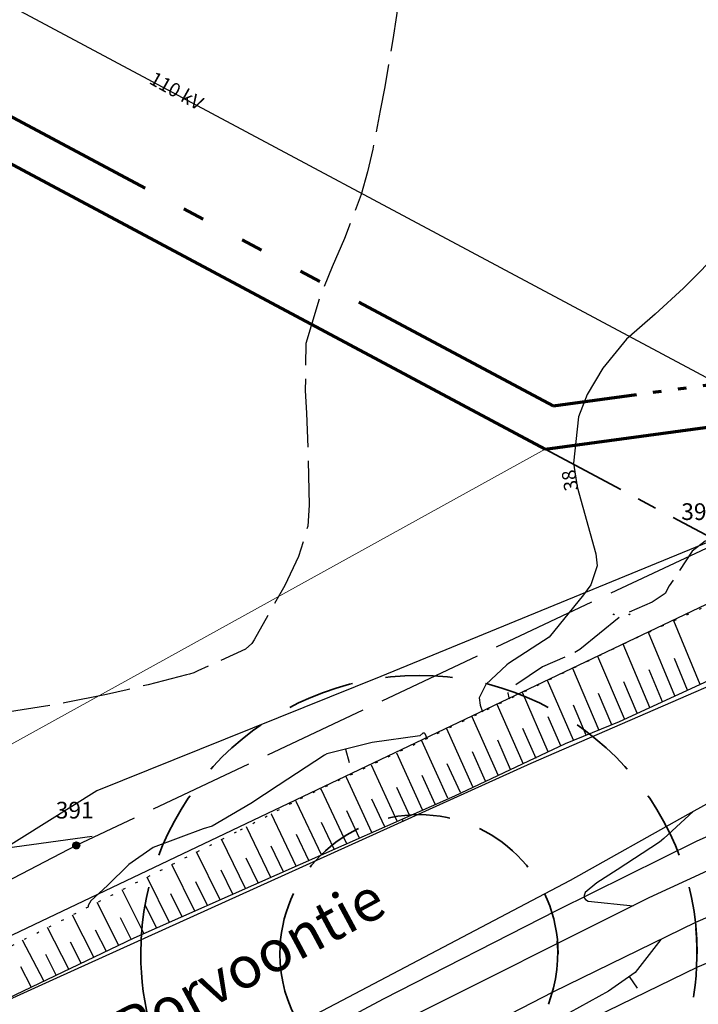
# Model space of a CAD drawing. Units: metres. Extents: x 25506270 to 25509794, y 6698875 to 6700986.
# Drawn here: x 25506605 to 25506654, y 6699401 to 6699472 of the extents above; entities that cross this region are included whole.
import ezdxf
from ezdxf.enums import TextEntityAlignment as Align

# ---------------------------------------------------------------- set-up
doc = ezdxf.new("R2010")
doc.units = ezdxf.units.M
for name, pattern in [('CENTER', [11, 6.5, -1.5, 1.5, -1.5]), ('DASHED', [7.5, 5, -2.5]), ('ULKOISO', [21, 10, -2, 1, -2, 1, -2, 1, -2]), ('zm105', [12, 10, -2]), ('zm112', [2, 0.35, -1.65])]:
    doc.linetypes.add(name, pattern=pattern)
doc.layers.get('0').update_dxf_attribs({"lineweight": 25})
for name, color, linetype, lineweight in [('10_0_1020_Pellon reunaviiva', 7, 'Continuous', 25), ('25_0_0_Maanpinnan korkeus.Maanpinnan_korkeus_tekstit.Välikäyräluku.Anno_kork_välikäyräluku.0', 7, 'Continuous', 25), ('25_0_2520_Korkeusk�yr�', 7, 'Continuous', 25), ('25_0_2523_Apuk�yr�', 7, 'Continuous', 25), ('30_0_3033_Oja  2m', 7, 'Continuous', 25), ('65_0_0_Kiinteistöt.Kiinteistö_tekstit.Pisteen nro.Anno_Kiint_Pisteet_Nro.0', 7, 'Continuous', 25), ('65_0_6511_Rajapaalu', 7, 'Continuous', 25), ('65_0_6533_Kyl�nraja', 7, 'Continuous', 25), ('75_0_7549_Luiskan alareuna', 7, 'Continuous', 25), ('75_0_7550_Luiskan yl�reuna', 7, 'Continuous', 25), ('75_0_75928_Luiskan viettoviiva', 7, 'Continuous', 25), ('81_0_0_Tieliikenneverkot.Tieliikenneverkot_tekstit.Kadun nimi.Anno_Tieliik_Kadun_nimi.0', 7, 'Continuous', 25), ('81_0_8114_Ajoradan reuna', 7, 'Continuous', 25), ('81_0_8123_Kevyen liikenteen reuna', 7, 'Continuous', 25), ('87_0_8701_Pelto', 7, 'Continuous', 25), ('91_0_0_Sähköjohtoverkot.Sähköjohtoverkot_tekstit.Jännite (kV).Anno_Sähkö_Jännite.0', 7, 'Continuous', 25), ('91_0_9131_Suurj�nnitelinja', 7, 'Continuous', 25), ('D-RAJA-ALUE-KORTTELI', 7, 'Continuous', 70), ('D-RAJA-K-MAARAYS-R-ALA', 7, 'Continuous', 35), ('D-RAJA-VAHVISTUSALUE', 7, 'Continuous', 70)]:
    doc.layers.add(name, color=color, linetype=linetype, lineweight=lineweight)
doc.layers.add('D-APU-VIIVA', color=7, linetype='Continuous')
doc.styles.add('Arial', font='arial.ttf')
doc.styles.get("Standard").update_dxf_attribs({"font": 'txt', "width": 0.8})
doc.linetypes.add('zm517', pattern='A,68,["Z",Standard,S=5,R=0,X=0,Y=-2.5],68,-0.0001', length=136.0001)

# ---------------------------------------------------------------- blocks, each defined once
blk = doc.blocks.new('56')
at = {"color": 0, "linetype": 'Continuous'}
for p, q in [((-0.031, 0.469), (0, 0.5)), ((0, 0.438), (-0.031, 0.469)), ((0, 0.5), (0.031, 0.469)), ((0.031, 0.469), (0, 0.438)), ((-0.031, -0.469), (0, -0.438)), ((0, -0.5), (-0.031, -0.469)), ((0, -0.438), (0.031, -0.469)), ((0.031, -0.469), (0, -0.5))]:
    blk.add_line(p, q, dxfattribs=at)
blk = doc.blocks.new('19')
at = {"color": 0, "linetype": 'Continuous'}
for p, q in [((-0.5, 0), (-0.484, 0.125)), ((0.031, -0.5), (-0.5, 0.031)), ((-0.484, -0.125), (-0.5, 0)), ((-0.484, 0.125), (-0.438, 0.25)), ((-0.453, 0.219), (0.219, -0.453)), ((-0.438, 0.25), (-0.359, 0.359)), ((-0.359, 0.359), (-0.25, 0.438)), ((0.359, -0.359), (-0.359, 0.359)), ((-0.25, 0.438), (-0.125, 0.484)), ((-0.219, 0.453), (0.453, -0.219)), ((-0.125, 0.484), (0, 0.5)), ((0.5, -0.031), (-0.031, 0.5)), ((0, 0.5), (0.125, 0.484)), ((0.125, 0.484), (0.25, 0.438)), ((0.25, 0.438), (0.359, 0.359)), ((0.359, 0.359), (0.438, 0.25)), ((0.438, 0.25), (0.484, 0.125)), ((0.484, 0.125), (0.5, 0)), ((-0.438, -0.25), (-0.484, -0.125)), ((-0.359, -0.359), (-0.438, -0.25)), ((-0.25, -0.438), (-0.359, -0.359)), ((-0.125, -0.484), (-0.25, -0.438)), ((0, -0.5), (-0.125, -0.484)), ((0.125, -0.484), (0, -0.5)), ((0.25, -0.438), (0.125, -0.484)), ((0.359, -0.359), (0.25, -0.438)), ((0.438, -0.25), (0.359, -0.359)), ((0.484, -0.125), (0.438, -0.25)), ((0.5, 0), (0.484, -0.125))]:
    blk.add_line(p, q, dxfattribs=at)

msp = doc.modelspace()

# ---------------------------------------------------------------- linework, layer by layer
at = {"layer": '10_0_1020_Pellon reunaviiva', "color": 0, "flags": 128}
msp.add_lwpolyline([(25506720.585, 6699460.946), (25506704.24, 6699453.822), (25506688.365, 6699447.869), (25506631.149, 6699424.387), (25506610.717, 6699416.152), (25506603.506, 6699411.647), (25506597.685, 6699410.853), (25506589.483, 6699411.647), (25506584.191, 6699412.573), (25506579.826, 6699416.277), (25506550.854, 6699486.259), (25506552.614, 6699529.659), (25506598.969, 6699537.755), (25506620.559, 6699542.041), (25506650.087, 6699550.931), (25506651.238, 6699552.4), (25506652.825, 6699558.221), (25506657.985, 6699589.309), (25506660.763, 6699592.881), (25506665.657, 6699596.188), (25506684.84, 6699598.702), (25506746.091, 6699606.904)], dxfattribs=at)
at = {"layer": '25_0_2520_Korkeusk�yr�', "color": 42}
for p, q in [((25506628.615, 6699419.163, 38), (25506628.858, 6699418.193, 38)), ((25506648.998, 6699402.801, 38), (25506649.574, 6699401.983, 38))]:
    msp.add_line(p, q, dxfattribs=at)
at = {"layer": '25_0_2520_Korkeusk�yr�', "color": 42, "elevation": 38, "flags": 128}
for points in [[(25506661.644, 6699461.232), (25506653.866, 6699453.253), (25506652.889, 6699452.285), (25506650.863, 6699450.431), (25506648.811, 6699448.621), (25506647.096, 6699446.539), (25506645.985, 6699444.638), (25506645.354, 6699443.031), (25506644.987, 6699439.717), (25506645.252, 6699438.011), (25506646.595, 6699433.186), (25506646.683, 6699432.336), (25506646.242, 6699430.966), (25506645.722, 6699430.238), (25506643.249, 6699427.201), (25506640.331, 6699425.318), (25506640.198, 6699425.226), (25506638.693, 6699423.805), (25506638.221, 6699422.835), (25506638.273, 6699422.319), (25506638.451, 6699421.835)], [(25506634.469, 6699419.924), (25506634.337, 6699420.248), (25506634.317, 6699420.272), (25506634.292, 6699420.291), (25506634.262, 6699420.305), (25506634.231, 6699420.31), (25506634.201, 6699420.308), (25506634.173, 6699420.296), (25506633.942, 6699420.119), (25506630.509, 6699419.637), (25506627.267, 6699418.825), (25506627.092, 6699418.719), (25506623.769, 6699416.535), (25506621.799, 6699415.235), (25506619.025, 6699413.622), (25506618.377, 6699413.422), (25506614.767, 6699412.085), (25506613.027, 6699410.858), (25506611.494, 6699409.362), (25506610.308, 6699408.238), (25506610.11, 6699407.908), (25506610.111, 6699407.808)], [(25506653.596, 6699414.678), (25506651.493, 6699412.736), (25506651.174, 6699412.47), (25506648.123, 6699410.489), (25506646.662, 6699409.545), (25506645.834, 6699408.843), (25506645.753, 6699408.644), (25506645.748, 6699408.47), (25506645.857, 6699408.335), (25506646.042, 6699408.226), (25506649.277, 6699407.887)], [(25506651.263, 6699405.476), (25506649.427, 6699403.103), (25506647.51, 6699401.753), (25506644.04, 6699399.843)]]:
    msp.add_lwpolyline(points, dxfattribs=at)
at = {"layer": '25_0_2523_Apuk�yr�', "color": 42, "linetype": 'zm105', "ltscale": 0.011334}
msp.add_line((25506632.653, 6699414.113, 38.5), (25506632.728, 6699413.999, 38.5), dxfattribs=at)
at = {"layer": '25_0_2523_Apuk�yr�', "color": 42, "linetype": 'zm105', "ltscale": 0.490252, "elevation": 38.5, "flags": 128}
msp.add_lwpolyline([(25506657.965, 6699599.109), (25506657.994, 6699598.962), (25506659.485, 6699596.473), (25506660.931, 6699592.858), (25506661.134, 6699591.559), (25506661.441, 6699587.83), (25506661.497, 6699587.179), (25506661.69, 6699585.227), (25506661.933, 6699582.624), (25506662.056, 6699579.341), (25506662.172, 6699576.709), (25506662.345, 6699574.975), (25506662.634, 6699572.37), (25506662.952, 6699569.654), (25506663.078, 6699568.295), (25506663.163, 6699565.573), (25506663.121, 6699564.209), (25506662.955, 6699561.515), (25506662.542, 6699557.987), (25506662.283, 6699555.335), (25506662.139, 6699553.237), (25506662.047, 6699551.195), (25506662.075, 6699548.128), (25506662.155, 6699544.437), (25506662.075, 6699540.439), (25506661.812, 6699537.239), (25506661.656, 6699535.732), (25506661.282, 6699532.725), (25506660.621, 6699527.922), (25506660.491, 6699527.011), (25506660.21, 6699525.194), (25506659.702, 6699522.485), (25506659.487, 6699521.592), (25506659.255, 6699520.703), (25506657.676, 6699515.023), (25506656.724, 6699512.244), (25506654.946, 6699508.76), (25506654.409, 6699507.941), (25506652.257, 6699504.848), (25506651.61, 6699503.974), (25506649.443, 6699501.542), (25506647.831, 6699500.077), (25506645.381, 6699498.18), (25506643.172, 6699496.446), (25506641.02, 6699494.64), (25506638.226, 6699492.169), (25506635.862, 6699489.531), (25506634.695, 6699487.182), (25506633.834, 6699484.077), (25506633.614, 6699482.85), (25506633.445, 6699481.611), (25506633.145, 6699478.76), (25506632.747, 6699475.319), (25506632.278, 6699471.887), (25506632.014, 6699470.175), (25506631.428, 6699466.761), (25506631.107, 6699465.059), (25506630.563, 6699462.291), (25506630.181, 6699460.642), (25506629.727, 6699459.016), (25506628.53, 6699455.855), (25506627.638, 6699453.822), (25506626.752, 6699451.646), (25506625.755, 6699448.309), (25506625.714, 6699444.943), (25506625.8, 6699443.313), (25506625.925, 6699440.051), (25506625.994, 6699436.691), (25506625.885, 6699435.177), (25506625.232, 6699432.992), (25506624.241, 6699430.92), (25506622.048, 6699427.01), (25506621.876, 6699426.752), (25506621.422, 6699426.331), (25506617.997, 6699424.774), (25506617.697, 6699424.65), (25506617.391, 6699424.543), (25506617.183, 6699424.485), (25506614.409, 6699423.781), (25506612.914, 6699423.418), (25506611.415, 6699423.076), (25506608.398, 6699422.473), (25506607.597, 6699422.327), (25506604.138, 6699421.78), (25506602.4, 6699421.57), (25506599.057, 6699421.251), (25506595.275, 6699420.939), (25506593.317, 6699420.781), (25506593.252, 6699420.785), (25506592.718, 6699420.914), (25506592.393, 6699421.106), (25506590.038, 6699423.983), (25506589.095, 6699426.798), (25506589.124, 6699429.883), (25506589.444, 6699432.076), (25506589.744, 6699434.631), (25506589.753, 6699438.489), (25506589.284, 6699442.318), (25506588.218, 6699448.005), (25506587.979, 6699449.515), (25506587.769, 6699452.563), (25506588.026, 6699456.534), (25506588.217, 6699458.515), (25506588.745, 6699462.457), (25506589.084, 6699464.418), (25506589.763, 6699468.002), (25506590.099, 6699469.713), (25506590.827, 6699473.123), (25506591.261, 6699475), (25506591.64, 6699476.608), (25506592.388, 6699479.828), (25506592.756, 6699481.439), (25506593.579, 6699484.636), (25506594.065, 6699486.213), (25506594.587, 6699487.779), (25506596.339, 6699492.741), (25506597.327, 6699495.118), (25506598.568, 6699497.372), (25506600.824, 6699500.51), (25506601.658, 6699501.494), (25506604.669, 6699504.869), (25506604.757, 6699504.972), (25506605.228, 6699505.786), (25506606.199, 6699509.15), (25506606.543, 6699511.511), (25506606.705, 6699513.895), (25506606.925, 6699517.075), (25506607.283, 6699520.762), (25506606.981, 6699523.034), (25506605.643, 6699526.593), (25506604.537, 6699529.784), (25506604.081, 6699531.41), (25506603.527, 6699533.71), (25506603.266, 6699535.037), (25506602.907, 6699537.712), (25506602.654, 6699540.859), (25506601.342, 6699543.775), (25506600.593, 6699544.536), (25506600.128, 6699544.786), (25506598.514, 6699545.201), (25506596.479, 6699545.507), (25506595.429, 6699545.937), (25506594.72, 6699546.822), (25506594.651, 6699547.311), (25506594.719, 6699547.738), (25506594.992, 6699548.073), (25506595.402, 6699548.347), (25506597.032, 6699548.868), (25506598.547, 6699549.406), (25506599.402, 6699549.942), (25506599.983, 6699550.766), (25506601.349, 6699554.504), (25506601.433, 6699557.094), (25506600.629, 6699559.545), (25506598.808, 6699561.398), (25506595.62, 6699562.342), (25506595.13, 6699562.598), (25506594.395, 6699563.316), (25506594.186, 6699563.776), (25506593.926, 6699565.65), (25506594.209, 6699566.707), (25506594.874, 6699569.081), (25506594.969, 6699569.936), (25506594.517, 6699572.681), (25506594.054, 6699573.986), (25506592.633, 6699576.292), (25506589.722, 6699578.898), (25506586.561, 6699580.587), (25506583.121, 6699581.771), (25506581.101, 6699582.381)], dxfattribs=at)
at = {"layer": '25_0_2523_Apuk�yr�', "color": 42, "linetype": 'zm105', "ltscale": 0.406105, "elevation": 37.5, "flags": 128}
msp.add_lwpolyline([(25506669.282, 6699436.415), (25506669.263, 6699436.555), (25506669.077, 6699436.947), (25506668.709, 6699437.179), (25506668.22, 6699437.304), (25506666.883, 6699437.21), (25506666.808, 6699437.181), (25506666.451, 6699436.971), (25506663.259, 6699435.434), (25506662.523, 6699435.316), (25506657.416, 6699434.864), (25506655.59, 6699434.534), (25506654.447, 6699434.105), (25506653.524, 6699433.38), (25506651.881, 6699430.883), (25506651.593, 6699430.35), (25506650.643, 6699429.71), (25506648.434, 6699428.752), (25506645.458, 6699426.327), (25506644.922, 6699425.993), (25506642.754, 6699425.075), (25506640.416, 6699423.489), (25506640.263, 6699423.176), (25506640.342, 6699422.837), (25506640.413, 6699422.779)], dxfattribs=at)
at = {"layer": '30_0_3033_Oja  2m', "color": 151}
msp.add_line((25506575.171, 6699408.066), (25506610.397, 6699412.905), dxfattribs=at)
at = {"layer": '30_0_3033_Oja  2m', "color": 151, "flags": 128}
for points, elevation in [([(25506586.933, 6699377.674), (25506607.303, 6699388.371), (25506631.339, 6699401.203), (25506643.828, 6699407.582), (25506653.883, 6699412.568), (25506664.432, 6699417.201), (25506690.159, 6699427.036), (25506702.362, 6699431.372), (25506712.259, 6699434.08), (25506717.473, 6699435.506), (25506729.885, 6699438.582), (25506766.935, 6699446.189)], 39.017), ([(25506667.194, 6699435.598), (25506601.609, 6699404.349), (25506593.966, 6699402.408), (25506588.189, 6699403.336), (25506582.405, 6699405.932), (25506576.721, 6699412.153), (25506567.668, 6699429.292)], 3.617)]:
    msp.add_lwpolyline(points, dxfattribs=dict(at, elevation=elevation))
at = {"layer": '30_0_3033_Oja  2m', "color": 151}
msp.add_polyline3d([(25506552.551, 6699342.985, 0.317), (25506554.822, 6699346.526, 0.317), (25506556.866, 6699349.69, 0.317), (25506557.407, 6699350.168, 3.617), (25506558.913, 6699351.444, 3.617), (25506559.691, 6699352.019, 33.917), (25506565.872, 6699356.341, 33.917), (25506595.623, 6699373.079, 33.917), (25506615.435, 6699384.352, 33.917), (25506642.815, 6699398.089, 33.917), (25506653.923, 6699403.504, 33.917), (25506673.954, 6699411.892, 33.917), (25506689.115, 6699417.659, 33.917), (25506706.759, 6699424.015, 33.917)], dxfattribs=at)
at = {"layer": '65_0_6533_Kyl�nraja', "color": 20, "linetype": 'zm105', "ltscale": 0.757777}
msp.add_line((25506654.521, 6699433.588), (25506609.251, 6699412.231), dxfattribs=at)
at = {"layer": '65_0_6533_Kyl�nraja', "color": 20, "linetype": 'zm105', "ltscale": 0.654866}
msp.add_line((25506609.251, 6699412.231), (25506582.334, 6699398.191), dxfattribs=at)
at = {"layer": '75_0_7549_Luiskan alareuna', "color": 0, "linetype": 'zm112', "ltscale": 0.497488}
msp.add_polyline3d([(25506590.8, 6699398.016, 0.317), (25506593.101, 6699399.191, 0.317), (25506621.057, 6699413.354, 4.817), (25506625.374, 6699415.609, 4.817), (25506635.2, 6699420.272, 4.817), (25506649.513, 6699427.158, 4.817), (25506658.882, 6699431.419, 4.817), (25506667.434, 6699435.657, 4.817), (25506680.09, 6699440.853, 0.317), (25506712.493, 6699449.526, 0.317)], dxfattribs=at)
at = {"layer": '75_0_7550_Luiskan yl�reuna', "color": 0}
msp.add_polyline3d([(25506590.8, 6699398.016, 4.817), (25506593.286, 6699397.787, 4.817), (25506597.707, 6699399.02, 4.817), (25506602.027, 6699400.155, 4.817), (25506613.415, 6699405.585, 4.817), (25506623.69, 6699410.132, 4.817), (25506636.461, 6699415.803, 4.817), (25506644.412, 6699419.557, 0.317), (25506648.305, 6699421.134, 0.317), (25506654.692, 6699424.077, 0.317), (25506659.982, 6699426.326, 0.317), (25506665.092, 6699428.578, 0.317), (25506670.618, 6699430.644, 0.317), (25506676.627, 6699433.061, 0.317), (25506681.972, 6699435.07, 0.317), (25506688.605, 6699437.284, 0.317), (25506694.43, 6699439.346, 0.317), (25506700.489, 6699441.165, 0.317), (25506705.409, 6699442.702, 0.317), (25506710.27, 6699444.242, 0.317)], dxfattribs=at)
at = {"layer": '75_0_75928_Luiskan viettoviiva', "color": 0}
for p, q in [((25506654.099, 6699423.803), (25506652.208, 6699428.382)), ((25506652.287, 6699422.981), (25506650.386, 6699427.55)), ((25506650.474, 6699422.148), (25506648.563, 6699426.697)), ((25506648.661, 6699421.325), (25506646.749, 6699425.825)), ((25506653.193, 6699423.387), (25506652.247, 6699425.681)), ((25506646.849, 6699420.503), (25506644.936, 6699424.962)), ((25506651.38, 6699422.564), (25506650.425, 6699424.849)), ((25506644.988, 6699419.79, 0.317), (25506643.133, 6699424.089)), ((25506649.568, 6699421.742), (25506648.612, 6699423.996)), ((25506643.172, 6699418.971, 1.019), (25506641.319, 6699423.217)), ((25506647.755, 6699420.909), (25506646.799, 6699423.154)), ((25506641.392, 6699418.085), (25506639.516, 6699422.354)), ((25506645.908, 6699420.163, 0.317), (25506644.986, 6699422.311)), ((25506639.569, 6699417.273), (25506637.703, 6699421.482)), ((25506644.075, 6699419.398, 0.508), (25506643.173, 6699421.479)), ((25506637.767, 6699416.45), (25506635.89, 6699420.619)), ((25506642.298, 6699418.492), (25506641.36, 6699420.636)), ((25506635.954, 6699415.618), (25506634.086, 6699419.746)), ((25506640.476, 6699417.689), (25506639.548, 6699419.804)), ((25506634.141, 6699414.785), (25506632.283, 6699418.874)), ((25506638.663, 6699416.857), (25506637.734, 6699418.951)), ((25506632.329, 6699413.973), (25506630.479, 6699417.991)), ((25506636.86, 6699416.034), (25506635.922, 6699418.108)), ((25506635.047, 6699415.202), (25506634.119, 6699417.256)), ((25506633.235, 6699414.369), (25506632.305, 6699416.403)), ((25506631.422, 6699413.566), (25506630.503, 6699415.56)), ((25506629.6, 6699412.754), (25506628.69, 6699414.718)), ((25506627.778, 6699411.952), (25506626.877, 6699413.875)), ((25506623.237, 6699409.93), (25506621.482, 6699413.577)), ((25506625.965, 6699411.139), (25506625.074, 6699413.023)), ((25506621.414, 6699409.128), (25506619.698, 6699412.674)), ((25506624.143, 6699410.337), (25506623.261, 6699412.18)), ((25506619.592, 6699408.315), (25506617.904, 6699411.761)), ((25506617.77, 6699407.513), (25506616.12, 6699410.858)), ((25506622.321, 6699409.534), (25506621.458, 6699411.327)), ((25506620.498, 6699408.722), (25506619.655, 6699410.465)), ((25506615.947, 6699406.701), (25506614.336, 6699409.945)), ((25506618.676, 6699407.919), (25506617.841, 6699409.612)), ((25506614.134, 6699405.868), (25506612.542, 6699409.042)), ((25506616.853, 6699407.107), (25506616.038, 6699408.749)), ((25506612.322, 6699405.035), (25506610.759, 6699408.139)), ((25506610.519, 6699404.193), (25506608.975, 6699407.226)), ((25506615.041, 6699406.284), (25506614.235, 6699407.887)), ((25506613.228, 6699405.452), (25506612.442, 6699407.024)), ((25506608.716, 6699403.34), (25506607.181, 6699406.323)), ((25506611.425, 6699404.609), (25506610.639, 6699406.151)), ((25506606.913, 6699402.487), (25506605.397, 6699405.42)), ((25506609.612, 6699403.776), (25506608.845, 6699405.278)), ((25506607.809, 6699402.914), (25506607.052, 6699404.395)), ((25506606.016, 6699402.061), (25506605.258, 6699403.512))]:
    msp.add_line(p, q, dxfattribs=at)
for points in [[(25506630.506, 6699413.16, 0), (25506628.676, 6699417.118, 0), (25506628.654, 6699417.166, 4.817)], [(25506628.694, 6699412.358, 0), (25506626.873, 6699416.236, 0), (25506626.84, 6699416.305, 4.817)], [(25506626.871, 6699411.545, 0), (25506625.079, 6699415.353, 0), (25506625.04, 6699415.435, 4.817)], [(25506625.049, 6699410.743, 0), (25506623.276, 6699414.47, 0), (25506623.259, 6699414.504, 4.817)]]:
    msp.add_polyline3d(points, dxfattribs=at)
at = {"layer": '81_0_8114_Ajoradan reuna', "color": 0}
for points in [[(25506711.021, 6699444.15, 35.517), (25506695.23, 6699439.338, 35.517), (25506682.587, 6699434.888, 35.517), (25506674.761, 6699432.014, 35.517), (25506666.209, 6699428.669, 35.517), (25506641.922, 6699418.125, 35.517), (25506607.822, 6699402.702, 35.517), (25506601.484, 6699399.809, 3.617), (25506594.738, 6699397.634, 3.617), (25506591.332, 6699397.411, 3.617), (25506586.375, 6699398.247, 3.617), (25506582.367, 6699400.248, 3.617), (25506578.424, 6699403.41, 3.617), (25506574.626, 6699408.318, 3.617), (25506572.792, 6699411.958, 3.617), (25506570.993, 6699415.547, 3.617), (25506568.305, 6699420.897, 3.617), (25506565.154, 6699426.605, 3.617)], [(25506576.737, 6699373.934, 39.618), (25506644.78, 6699409.747, 39.618), (25506653.24, 6699414.481, 39.618), (25506659.95, 6699418.204, 39.618), (25506672.209, 6699423.339, 39.618), (25506691.116, 6699430.461, 39.618), (25506709.176, 6699436.141, 39.618)]]:
    msp.add_polyline3d(points, dxfattribs=at)
at = {"layer": '81_0_8123_Kevyen liikenteen reuna', "color": 0, "elevation": 35.517, "flags": 128}
msp.add_lwpolyline([(25506793.155, 6699450.524), (25506793.146, 6699450.522), (25506793.313, 6699449.771), (25506790.792, 6699448.877), (25506731.316, 6699436.453), (25506718.547, 6699433.537), (25506712.228, 6699432.011), (25506709.902, 6699431.45), (25506703.702, 6699429.481), (25506678.532, 6699420.38), (25506669.366, 6699416.741), (25506658.843, 6699412.34), (25506650.411, 6699408.454), (25506632.226, 6699399.35), (25506589.241, 6699376.979), (25506582.203, 6699373.356), (25506578.83, 6699371.842), (25506576.66, 6699371.055), (25506575.124, 6699371.42), (25506576.735, 6699373.933)], dxfattribs=at)
at = {"layer": '81_0_8123_Kevyen liikenteen reuna', "color": 0}
msp.add_polyline3d([(25506553.604, 6699353.066, 40.118), (25506558.989, 6699358.471, 40.118), (25506568.721, 6699362.868, 40.118), (25506584.141, 6699370.893, 40.118), (25506615.298, 6699386.98, 39.417), (25506633.677, 6699396.64, 39.417), (25506643.521, 6699401.697, 39.417), (25506653.786, 6699406.708, 39.417), (25506668.825, 6699413.216, 39.417), (25506678.014, 6699416.897, 39.417), (25506693.309, 6699422.509, 39.417), (25506706.104, 6699427.089, 39.417), (25506712.177, 6699428.668, 39.417), (25506718.715, 6699430.368, 39.417), (25506733.773, 6699433.807, 39.417), (25506784.664, 6699444.333, 39.417), (25506796.089, 6699446.892, 39.417), (25506805.083, 6699448.247, 39.417), (25506822.638, 6699450.54, 39.417)], dxfattribs=at)
at = {"layer": '91_0_9131_Suurj�nnitelinja', "color": 0, "linetype": 'zm517', "ltscale": 0.072517}
msp.add_polyline3d([(25506920.185, 6699304.979, 4.317), (25506860.435, 6699336.598, 4.317), (25506720.974, 6699410.398, 4.317), (25506711.973, 6699415.205, 4.317), (25506544.676, 6699504.544, 4.317), (25506403.113, 6699614.011, 4.317), (25506302.159, 6699662.207, 0.317)], dxfattribs=at)
at = {"layer": 'D-APU-VIIVA', "color": 6, "linetype": 'Continuous', "lineweight": 0}
msp.add_line((25506601.223, 6699417.646), (25506642.965, 6699440.72), dxfattribs=at)
msp.add_lwpolyline([(25506525.797, 6699527.529), (25506577.182, 6699551.888), (25506669.212, 6699570.793), (25506665.034, 6699443.725), (25506642.965, 6699440.72), (25506539.222, 6699496.119)], close=True, dxfattribs=at)
at = {"layer": 'D-RAJA-ALUE-KORTTELI', "color": 7, "linetype": 'Continuous'}
for p, q in [((25506539.222, 6699496.119), (25506642.965, 6699440.72)), ((25506642.965, 6699440.72), (25506689.695, 6699447.083))]:
    msp.add_line(p, q, dxfattribs=at)
at = {"layer": 'D-RAJA-K-MAARAYS-R-ALA', "color": 2, "linetype": 'CENTER', "ltscale": 0.946654}
msp.add_line((25506642.965, 6699440.72), (25506694.32, 6699413.295), dxfattribs=at)
at = {"layer": 'D-RAJA-K-MAARAYS-R-ALA', "color": 2, "linetype": 'DASHED', "ltscale": 0.966644}
msp.add_arc((25506633.888, 6699404.447), 20, 0, 180, dxfattribs=at)
at = {"layer": 'D-RAJA-K-MAARAYS-R-ALA', "color": 2, "linetype": 'DASHED', "ltscale": 0.897598}
msp.add_arc((25506633.888, 6699404.447), 10, 0, 180, dxfattribs=at)
at = {"layer": 'D-RAJA-K-MAARAYS-R-ALA', "color": 2, "linetype": 'DASHED', "ltscale": 0.994745}
msp.add_arc((25506633.875, 6699404.434), 19.987, 179.92708, 5.27756, dxfattribs=at)
at = {"layer": 'D-RAJA-K-MAARAYS-R-ALA', "color": 2, "linetype": 'DASHED', "ltscale": 0.923105}
msp.add_arc((25506633.875, 6699404.434), 9.987, 179.92708, 5.27756, dxfattribs=at)
at = {"layer": 'D-RAJA-VAHVISTUSALUE', "color": 1, "linetype": 'ULKOISO', "ltscale": 1.583322}
msp.add_line((25506541.566, 6699498.268), (25506643.522, 6699443.824), dxfattribs=at)
at = {"layer": 'D-RAJA-VAHVISTUSALUE', "color": 1, "linetype": 'ULKOISO', "ltscale": 0.605414}
msp.add_line((25506643.522, 6699443.824), (25506662.119, 6699446.356), dxfattribs=at)

# ---------------------------------------------------------------- block references
at = {"layer": '65_0_6511_Rajapaalu', "color": 20, "xscale": 0.5, "yscale": 0.5, "zscale": 0.5, "rotation": 90}
msp.add_blockref('19', (25506609.251, 6699412.231), dxfattribs=at)
at = {"layer": '87_0_8701_Pelto', "color": 90, "xscale": 1.2, "yscale": 1.2, "zscale": 1.2, "rotation": 90}
msp.add_blockref('56', (25506648.451, 6699428.834), dxfattribs=at)

# ---------------------------------------------------------------- texts
at = {"layer": '25_0_0_Maanpinnan korkeus.Maanpinnan_korkeus_tekstit.Välikäyräluku.Anno_kork_välikäyräluku.0', "color": 42, "style": 'Arial'}
msp.add_text('38', height=1, rotation=99.64918, dxfattribs=at).set_placement((25506644.73, 6699438.471), align=Align.MIDDLE_CENTER)
at = {"layer": '65_0_0_Kiinteistöt.Kiinteistö_tekstit.Pisteen nro.Anno_Kiint_Pisteet_Nro.0', "color": 7, "style": 'Arial'}
for s, p in [('393', (25506654.101, 6699436.226)), ('391', (25506609.138, 6699414.768))]:
    msp.add_text(s, height=1.2, dxfattribs=at).set_placement(p, align=Align.MIDDLE_CENTER)
at = {"layer": '81_0_0_Tieliikenneverkot.Tieliikenneverkot_tekstit.Kadun nimi.Anno_Tieliik_Kadun_nimi.0', "color": 7, "style": 'Arial'}
msp.add_text('Porvoontie', height=3, rotation=28.24686, dxfattribs=at).set_placement((25506621.712, 6699403.733), align=Align.MIDDLE_CENTER)
at = {"layer": '91_0_0_Sähköjohtoverkot.Sähköjohtoverkot_tekstit.Jännite (kV).Anno_Sähkö_Jännite.0', "color": 7, "style": 'Arial'}
msp.add_text('110 kV', height=1, rotation=330.85569, dxfattribs=at).set_placement((25506616.455, 6699466.475), align=Align.MIDDLE_CENTER)

doc.saveas('drawing.dxf')
